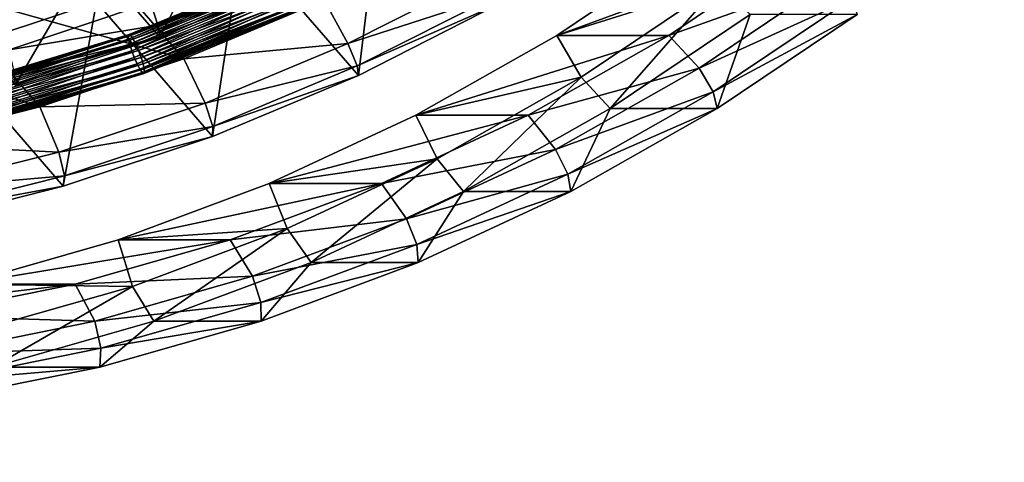
# Model space of a CAD drawing. Extents: x -0.98 to 2.38, y -0.98 to 0.98.
# Drawn here: x 1.51 to 1.78, y -0.62 to -0.5 of the extents above; entities that cross this region are included whole.
import ezdxf

# ---------------------------------------------------------------- set-up
doc = ezdxf.new("R2010")
doc.units = 0
doc.header["$MEASUREMENT"] = 0
doc.layers.get('0').update_dxf_attribs({"linetype": 'CONTINUOUS'})

msp = doc.modelspace()

# ---------------------------------------------------------------- linework, layer by layer
for points in [[(2.20818, 0.80805, 0.29904), (-0.80805, 0.80805, 0.29904), (-0.80805, -0.80805, 0.29904)], [(2.20818, 0.80805, 0.29904), (-0.80805, -0.80805, 0.29904), (2.20818, -0.80805, 0.29904)], [(2.18003, 0.77991, 0.24745), (2.18003, -0.77991, 0.24745), (-0.77991, -0.77991, 0.24745)], [(2.18003, 0.77991, 0.24745), (-0.77991, -0.77991, 0.24745), (-0.77991, 0.77991, 0.24745)], [(1.6066, -0.4546, -0.74239), (1.56776, -0.47431, -0.74611), (1.5997, -0.51122, -0.88425)], [(1.6066, -0.4546, -0.74239), (1.5997, -0.51122, -0.88425), (1.63854, -0.49151, -0.88054)], [(1.56473, -0.46238, -0.76919), (1.52599, -0.47857, -0.77382), (1.54511, -0.50067, -0.85654)], [(1.56473, -0.46238, -0.76919), (1.54511, -0.50067, -0.85654), (1.58386, -0.48448, -0.85191)], [(1.48439, -0.48773, -0.77501), (1.5239, -0.47457, -0.76939), (1.55169, -0.50667, -0.88954)], [(1.5239, -0.47457, -0.76939), (1.59023, -0.49056, -0.88493), (1.55169, -0.50667, -0.88954)], [(1.56776, -0.47431, -0.74611), (1.52767, -0.49107, -0.7509), (1.55961, -0.52798, -0.88905)], [(1.56776, -0.47431, -0.74611), (1.55961, -0.52798, -0.88905), (1.5997, -0.51122, -0.88425)], [(1.69872, -0.48627, -0.84673), (1.69111, -0.47537, -0.84843), (1.65417, -0.50027, -0.85669)], [(1.65417, -0.50027, -0.85669), (1.69111, -0.47537, -0.84843), (1.72195, -0.47537, -0.98646)], [(1.65417, -0.50027, -0.85669), (1.72195, -0.47537, -0.98646), (1.685, -0.50027, -0.99471)], [(1.73089, -0.48391, -0.99848), (1.685, -0.50027, -0.99471), (1.72195, -0.47537, -0.98646)], [(1.52599, -0.47857, -0.77382), (1.48626, -0.49181, -0.77947), (1.50539, -0.51391, -0.86219)], [(1.52599, -0.47857, -0.77382), (1.50539, -0.51391, -0.86219), (1.54511, -0.50067, -0.85654)], [(1.53646, -0.50031, -0.86143), (1.58519, -0.48024, -0.85553), (1.5853, -0.47994, -0.85789)], [(1.53646, -0.50031, -0.86143), (1.5853, -0.47994, -0.85789), (1.53666, -0.49998, -0.86378)], [(1.53652, -0.50124, -0.85945), (1.58519, -0.48024, -0.85553), (1.53646, -0.50031, -0.86143)], [(1.53652, -0.50124, -0.85945), (1.58539, -0.48112, -0.85353), (1.58519, -0.48024, -0.85553)], [(1.53685, -0.50267, -0.85808), (1.58539, -0.48112, -0.85353), (1.53652, -0.50124, -0.85945)], [(1.53666, -0.49998, -0.86378), (1.5853, -0.47994, -0.85789), (1.58572, -0.48028, -0.86033)], [(1.53666, -0.49998, -0.86378), (1.58572, -0.48028, -0.86033), (1.5371, -0.5003, -0.86622)], [(1.53685, -0.50267, -0.85808), (1.58588, -0.48248, -0.85214), (1.58539, -0.48112, -0.85353)], [(1.5371, -0.5003, -0.86622), (1.58572, -0.48028, -0.86033), (1.58638, -0.48119, -0.86256)], [(1.5371, -0.5003, -0.86622), (1.58638, -0.48119, -0.86256), (1.53774, -0.50123, -0.86846)], [(1.53774, -0.50123, -0.86846), (1.58638, -0.48119, -0.86256), (1.58722, -0.48258, -0.86431)], [(1.58299, -0.48133, -0.85733), (1.54459, -0.49738, -0.86192), (1.54256, -0.49123, -0.86404)], [(1.58386, -0.48448, -0.85191), (1.54459, -0.49738, -0.86192), (1.58299, -0.48133, -0.85733)], [(1.5374, -0.50443, -0.85749), (1.58588, -0.48248, -0.85214), (1.53685, -0.50267, -0.85808)], [(1.5374, -0.50443, -0.85749), (1.5866, -0.48416, -0.85153), (1.58588, -0.48248, -0.85214)], [(1.5381, -0.50629, -0.85774), (1.5866, -0.48416, -0.85153), (1.5374, -0.50443, -0.85749)], [(1.53774, -0.50123, -0.86846), (1.58722, -0.48258, -0.86431), (1.53849, -0.50265, -0.87021)], [(1.5381, -0.50629, -0.85774), (1.58746, -0.48596, -0.85176), (1.5866, -0.48416, -0.85153)], [(1.53849, -0.50265, -0.87021), (1.58722, -0.48258, -0.86431), (1.58812, -0.48428, -0.86536)], [(1.63478, -0.48318, -0.89095), (1.59677, -0.50247, -0.89458), (1.59023, -0.49056, -0.88493)], [(1.63787, -0.48908, -0.88866), (1.59677, -0.50247, -0.89458), (1.63478, -0.48318, -0.89095)], [(1.73089, -0.48391, -0.99848), (1.69328, -0.50926, -1.00688), (1.685, -0.50027, -0.99471)], [(1.73521, -0.49009, -0.99752), (1.69328, -0.50926, -1.00688), (1.73089, -0.48391, -0.99848)], [(1.53887, -0.50804, -0.85881), (1.58746, -0.48596, -0.85176), (1.5381, -0.50629, -0.85774)], [(1.53849, -0.50265, -0.87021), (1.58812, -0.48428, -0.86536), (1.53926, -0.5044, -0.87128)], [(1.53887, -0.50804, -0.85881), (1.58837, -0.48765, -0.85281), (1.58746, -0.48596, -0.85176)], [(1.53926, -0.5044, -0.87128), (1.58812, -0.48428, -0.86536), (1.58899, -0.48607, -0.86559)], [(1.53926, -0.5044, -0.87128), (1.58899, -0.48607, -0.86559), (1.53996, -0.50627, -0.87153)], [(1.53996, -0.50627, -0.87153), (1.58899, -0.48607, -0.86559), (1.58971, -0.48775, -0.86497)], [(1.58386, -0.48448, -0.85191), (1.54511, -0.50067, -0.85654), (1.54459, -0.49738, -0.86192)], [(1.69872, -0.48627, -0.84673), (1.65417, -0.50027, -0.85669), (1.66092, -0.51174, -0.85518)], [(1.69872, -0.48627, -0.84673), (1.66092, -0.51174, -0.85518), (1.66885, -0.52035, -0.86682)], [(1.69872, -0.48627, -0.84673), (1.66885, -0.52035, -0.86682), (1.70728, -0.49445, -0.85824)], [(1.44414, -0.49788, -0.7816), (1.48439, -0.48773, -0.77501), (1.51217, -0.51983, -0.89515)], [(1.48439, -0.48773, -0.77501), (1.55169, -0.50667, -0.88954), (1.51217, -0.51983, -0.89515)], [(1.53962, -0.50947, -0.86057), (1.58837, -0.48765, -0.85281), (1.53887, -0.50804, -0.85881)], [(1.53962, -0.50947, -0.86057), (1.5892, -0.48904, -0.85456), (1.58837, -0.48765, -0.85281)], [(1.54025, -0.51039, -0.8628), (1.5892, -0.48904, -0.85456), (1.53962, -0.50947, -0.86057)], [(1.53996, -0.50627, -0.87153), (1.58971, -0.48775, -0.86497), (1.54051, -0.50802, -0.87094)], [(1.54025, -0.51039, -0.8628), (1.58987, -0.48996, -0.85678), (1.5892, -0.48904, -0.85456)], [(1.54051, -0.50802, -0.87094), (1.58971, -0.48775, -0.86497), (1.5902, -0.48912, -0.86359)], [(1.54051, -0.50802, -0.87094), (1.5902, -0.48912, -0.86359), (1.54083, -0.50945, -0.86957)], [(1.54083, -0.50945, -0.86957), (1.5902, -0.48912, -0.86359), (1.5904, -0.49, -0.86159)], [(1.63787, -0.48908, -0.88866), (1.59937, -0.50862, -0.89234), (1.59677, -0.50247, -0.89458)], [(1.63854, -0.49151, -0.88054), (1.59937, -0.50862, -0.89234), (1.63787, -0.48908, -0.88866)], [(1.52767, -0.49107, -0.7509), (1.48369, -0.49291, -0.76058), (1.48657, -0.50477, -0.75675)], [(1.52767, -0.49107, -0.7509), (1.48657, -0.50477, -0.75675), (1.51852, -0.54167, -0.89489)], [(1.54256, -0.49123, -0.86404), (1.50368, -0.50419, -0.86956), (1.49979, -0.49342, -0.86475)], [(1.54459, -0.49738, -0.86192), (1.50368, -0.50419, -0.86956), (1.54256, -0.49123, -0.86404)], [(1.52767, -0.49107, -0.7509), (1.51852, -0.54167, -0.89489), (1.55961, -0.52798, -0.88905)], [(1.5407, -0.51071, -0.86524), (1.58987, -0.48996, -0.85678), (1.54025, -0.51039, -0.8628)], [(1.5407, -0.51071, -0.86524), (1.59028, -0.49029, -0.85923), (1.58987, -0.48996, -0.85678)], [(1.5409, -0.51039, -0.86759), (1.59028, -0.49029, -0.85923), (1.5407, -0.51071, -0.86524)], [(1.54083, -0.50945, -0.86957), (1.5904, -0.49, -0.86159), (1.5409, -0.51039, -0.86759)], [(1.5409, -0.51039, -0.86759), (1.5904, -0.49, -0.86159), (1.59028, -0.49029, -0.85923)], [(1.59677, -0.50247, -0.89458), (1.55169, -0.50667, -0.88954), (1.59023, -0.49056, -0.88493)], [(1.63854, -0.49151, -0.88054), (1.5997, -0.51122, -0.88425), (1.59937, -0.50862, -0.89234)], [(1.73521, -0.49009, -0.99752), (1.69711, -0.51577, -1.00603), (1.69328, -0.50926, -1.00688)], [(1.73672, -0.49445, -0.99003), (1.69711, -0.51577, -1.00603), (1.73521, -0.49009, -0.99752)], [(1.70728, -0.49445, -0.85824), (1.66885, -0.52035, -0.86682), (1.69829, -0.52035, -0.99862)], [(1.73672, -0.49445, -0.99003), (1.69829, -0.52035, -0.99862), (1.69711, -0.51577, -1.00603)], [(1.70728, -0.49445, -0.85824), (1.69829, -0.52035, -0.99862), (1.73672, -0.49445, -0.99003)], [(1.54459, -0.49738, -0.86192), (1.50521, -0.5105, -0.86752), (1.50368, -0.50419, -0.86956)], [(1.54511, -0.50067, -0.85654), (1.50521, -0.5105, -0.86752), (1.54459, -0.49738, -0.86192)], [(1.44414, -0.49788, -0.7816), (1.51217, -0.51983, -0.89515), (1.47193, -0.52998, -0.90175)], [(1.48618, -0.51663, -0.86698), (1.53652, -0.50124, -0.85945), (1.53646, -0.50031, -0.86143)], [(1.48618, -0.51663, -0.86698), (1.53646, -0.50031, -0.86143), (1.48625, -0.51565, -0.86894)], [(1.48625, -0.51565, -0.86894), (1.53646, -0.50031, -0.86143), (1.53666, -0.49998, -0.86378)], [(1.48625, -0.51565, -0.86894), (1.53666, -0.49998, -0.86378), (1.48654, -0.5153, -0.87128)], [(1.48654, -0.5153, -0.87128), (1.53666, -0.49998, -0.86378), (1.5371, -0.5003, -0.86622)], [(1.48654, -0.5153, -0.87128), (1.5371, -0.5003, -0.86622), (1.48702, -0.51561, -0.87372)], [(1.48702, -0.51561, -0.87372), (1.5371, -0.5003, -0.86622), (1.53774, -0.50123, -0.86846)], [(1.66092, -0.51174, -0.85518), (1.65417, -0.50027, -0.85669), (1.61545, -0.52216, -0.86534)], [(1.61545, -0.52216, -0.86534), (1.65417, -0.50027, -0.85669), (1.685, -0.50027, -0.99471)], [(1.61545, -0.52216, -0.86534), (1.685, -0.50027, -0.99471), (1.64628, -0.52216, -1.00336)], [(1.69328, -0.50926, -1.00688), (1.64628, -0.52216, -1.00336), (1.685, -0.50027, -0.99471)], [(1.48633, -0.51811, -0.86564), (1.53652, -0.50124, -0.85945), (1.48618, -0.51663, -0.86698)], [(1.48633, -0.51811, -0.86564), (1.53685, -0.50267, -0.85808), (1.53652, -0.50124, -0.85945)], [(1.4867, -0.51992, -0.86507), (1.53685, -0.50267, -0.85808), (1.48633, -0.51811, -0.86564)], [(1.4867, -0.51992, -0.86507), (1.5374, -0.50443, -0.85749), (1.53685, -0.50267, -0.85808)], [(1.48702, -0.51561, -0.87372), (1.53774, -0.50123, -0.86846), (1.48762, -0.51654, -0.87595)], [(1.48762, -0.51654, -0.87595), (1.53774, -0.50123, -0.86846), (1.53849, -0.50265, -0.87021)], [(1.48762, -0.51654, -0.87595), (1.53849, -0.50265, -0.87021), (1.48828, -0.518, -0.87772)], [(1.48828, -0.518, -0.87772), (1.53849, -0.50265, -0.87021), (1.53926, -0.5044, -0.87128)], [(1.54511, -0.50067, -0.85654), (1.50539, -0.51391, -0.86219), (1.50521, -0.5105, -0.86752)], [(1.59677, -0.50247, -0.89458), (1.55754, -0.51887, -0.89927), (1.55169, -0.50667, -0.88954)], [(1.59937, -0.50862, -0.89234), (1.55754, -0.51887, -0.89927), (1.59677, -0.50247, -0.89458)], [(1.48657, -0.50477, -0.75675), (1.47665, -0.55223, -0.90175), (1.51852, -0.54167, -0.89489)], [(1.48724, -0.52183, -0.86535), (1.5374, -0.50443, -0.85749), (1.4867, -0.51992, -0.86507)], [(1.48724, -0.52183, -0.86535), (1.5381, -0.50629, -0.85774), (1.5374, -0.50443, -0.85749)], [(1.48828, -0.518, -0.87772), (1.53926, -0.5044, -0.87128), (1.48891, -0.51979, -0.87881)], [(1.48891, -0.51979, -0.87881), (1.53926, -0.5044, -0.87128), (1.53996, -0.50627, -0.87153)], [(1.48787, -0.52363, -0.86644), (1.5381, -0.50629, -0.85774), (1.48724, -0.52183, -0.86535)], [(1.48787, -0.52363, -0.86644), (1.53887, -0.50804, -0.85881), (1.5381, -0.50629, -0.85774)], [(1.48853, -0.52508, -0.86821), (1.53887, -0.50804, -0.85881), (1.48787, -0.52363, -0.86644)], [(1.48853, -0.52508, -0.86821), (1.53962, -0.50947, -0.86057), (1.53887, -0.50804, -0.85881)], [(1.48891, -0.51979, -0.87881), (1.53996, -0.50627, -0.87153), (1.48944, -0.52171, -0.87909)], [(1.48944, -0.52171, -0.87909), (1.53996, -0.50627, -0.87153), (1.54051, -0.50802, -0.87094)], [(1.48944, -0.52171, -0.87909), (1.54051, -0.50802, -0.87094), (1.48981, -0.52351, -0.87852)], [(1.48981, -0.52351, -0.87852), (1.54051, -0.50802, -0.87094), (1.54083, -0.50945, -0.86957)], [(1.55754, -0.51887, -0.89927), (1.51217, -0.51983, -0.89515), (1.55169, -0.50667, -0.88954)], [(1.48913, -0.52602, -0.87044), (1.53962, -0.50947, -0.86057), (1.48853, -0.52508, -0.86821)], [(1.48913, -0.52602, -0.87044), (1.54025, -0.51039, -0.8628), (1.53962, -0.50947, -0.86057)], [(1.48961, -0.52633, -0.87288), (1.54025, -0.51039, -0.8628), (1.48913, -0.52602, -0.87044)], [(1.48961, -0.52633, -0.87288), (1.5407, -0.51071, -0.86524), (1.54025, -0.51039, -0.8628)], [(1.4899, -0.52597, -0.87522), (1.5407, -0.51071, -0.86524), (1.48961, -0.52633, -0.87288)], [(1.48981, -0.52351, -0.87852), (1.54083, -0.50945, -0.86957), (1.48997, -0.52499, -0.87718)], [(1.48997, -0.52499, -0.87718), (1.5409, -0.51039, -0.86759), (1.4899, -0.52597, -0.87522)], [(1.4899, -0.52597, -0.87522), (1.5409, -0.51039, -0.86759), (1.5407, -0.51071, -0.86524)], [(1.48997, -0.52499, -0.87718), (1.54083, -0.50945, -0.86957), (1.5409, -0.51039, -0.86759)], [(1.59937, -0.50862, -0.89234), (1.55964, -0.52523, -0.89709), (1.55754, -0.51887, -0.89927)], [(1.5997, -0.51122, -0.88425), (1.55961, -0.52798, -0.88905), (1.55964, -0.52523, -0.89709)], [(1.5997, -0.51122, -0.88425), (1.55964, -0.52523, -0.89709), (1.59937, -0.50862, -0.89234)], [(1.69328, -0.50926, -1.00688), (1.65387, -0.53155, -1.01569), (1.64628, -0.52216, -1.00336)], [(1.69711, -0.51577, -1.00603), (1.65387, -0.53155, -1.01569), (1.69328, -0.50926, -1.00688)], [(1.66092, -0.51174, -0.85518), (1.61545, -0.52216, -0.86534), (1.62131, -0.53413, -0.86402)], [(1.66092, -0.51174, -0.85518), (1.62131, -0.53413, -0.86402), (1.62857, -0.54312, -0.87582)], [(1.66092, -0.51174, -0.85518), (1.62857, -0.54312, -0.87582), (1.66885, -0.52035, -0.86682)], [(1.69711, -0.51577, -1.00603), (1.65719, -0.53834, -1.01494), (1.65387, -0.53155, -1.01569)], [(1.69829, -0.52035, -0.99862), (1.65719, -0.53834, -1.01494), (1.69711, -0.51577, -1.00603)], [(1.55754, -0.51887, -0.89927), (1.51732, -0.53228, -0.90499), (1.51217, -0.51983, -0.89515)], [(1.55964, -0.52523, -0.89709), (1.51732, -0.53228, -0.90499), (1.55754, -0.51887, -0.89927)], [(1.51732, -0.53228, -0.90499), (1.47193, -0.52998, -0.90175), (1.51217, -0.51983, -0.89515)], [(1.66885, -0.52035, -0.86682), (1.62857, -0.54312, -0.87582), (1.65802, -0.54312, -1.00762)], [(1.69829, -0.52035, -0.99862), (1.65802, -0.54312, -1.00762), (1.65719, -0.53834, -1.01494)], [(1.66885, -0.52035, -0.86682), (1.65802, -0.54312, -1.00762), (1.69829, -0.52035, -0.99862)], [(1.62131, -0.53413, -0.86402), (1.61545, -0.52216, -0.86534), (1.57519, -0.54091, -0.87433)], [(1.57519, -0.54091, -0.87433), (1.61545, -0.52216, -0.86534), (1.64628, -0.52216, -1.00336)], [(1.57519, -0.54091, -0.87433), (1.64628, -0.52216, -1.00336), (1.60602, -0.54091, -1.01236)], [(1.65387, -0.53155, -1.01569), (1.60602, -0.54091, -1.01236), (1.64628, -0.52216, -1.00336)], [(1.55964, -0.52523, -0.89709), (1.5189, -0.53881, -0.90288), (1.51732, -0.53228, -0.90499)], [(1.55961, -0.52798, -0.88905), (1.5189, -0.53881, -0.90288), (1.55964, -0.52523, -0.89709)], [(1.51732, -0.53228, -0.90499), (1.47635, -0.5426, -0.91171), (1.47193, -0.52998, -0.90175)], [(1.55961, -0.52798, -0.88905), (1.51852, -0.54167, -0.89489), (1.5189, -0.53881, -0.90288)], [(1.5189, -0.53881, -0.90288), (1.47635, -0.5426, -0.91171), (1.51732, -0.53228, -0.90499)], [(1.65387, -0.53155, -1.01569), (1.61288, -0.55064, -1.02484), (1.60602, -0.54091, -1.01236)], [(1.65719, -0.53834, -1.01494), (1.61288, -0.55064, -1.02484), (1.65387, -0.53155, -1.01569)], [(1.62131, -0.53413, -0.86402), (1.57519, -0.54091, -0.87433), (1.58013, -0.55331, -0.87322)], [(1.62131, -0.53413, -0.86402), (1.58013, -0.55331, -0.87322), (1.5867, -0.56262, -0.88518)], [(1.62131, -0.53413, -0.86402), (1.5867, -0.56262, -0.88518), (1.62857, -0.54312, -0.87582)], [(1.65719, -0.53834, -1.01494), (1.61569, -0.55767, -1.02422), (1.61288, -0.55064, -1.02484)], [(1.65802, -0.54312, -1.00762), (1.61569, -0.55767, -1.02422), (1.65719, -0.53834, -1.01494)], [(1.5189, -0.53881, -0.90288), (1.47741, -0.54927, -0.90968), (1.47635, -0.5426, -0.91171)], [(1.51852, -0.54167, -0.89489), (1.47741, -0.54927, -0.90968), (1.5189, -0.53881, -0.90288)], [(1.58013, -0.55331, -0.87322), (1.57519, -0.54091, -0.87433), (1.53363, -0.55641, -0.88361)], [(1.53363, -0.55641, -0.88361), (1.57519, -0.54091, -0.87433), (1.60602, -0.54091, -1.01236)], [(1.53363, -0.55641, -0.88361), (1.60602, -0.54091, -1.01236), (1.56446, -0.55641, -1.02164)], [(1.61288, -0.55064, -1.02484), (1.56446, -0.55641, -1.02164), (1.60602, -0.54091, -1.01236)], [(1.51852, -0.54167, -0.89489), (1.47665, -0.55223, -0.90175), (1.47741, -0.54927, -0.90968)], [(1.62857, -0.54312, -0.87582), (1.5867, -0.56262, -0.88518), (1.61614, -0.56262, -1.01697)], [(1.65802, -0.54312, -1.00762), (1.61614, -0.56262, -1.01697), (1.61569, -0.55767, -1.02422)], [(1.62857, -0.54312, -0.87582), (1.61614, -0.56262, -1.01697), (1.65802, -0.54312, -1.00762)], [(1.61288, -0.55064, -1.02484), (1.57058, -0.56641, -1.03429), (1.56446, -0.55641, -1.02164)], [(1.61569, -0.55767, -1.02422), (1.57058, -0.56641, -1.03429), (1.61288, -0.55064, -1.02484)], [(1.58013, -0.55331, -0.87322), (1.53363, -0.55641, -0.88361), (1.53762, -0.56917, -0.88272)], [(1.58013, -0.55331, -0.87322), (1.53762, -0.56917, -0.88272), (1.54347, -0.57874, -0.89483)], [(1.58013, -0.55331, -0.87322), (1.54347, -0.57874, -0.89483), (1.5867, -0.56262, -0.88518)], [(1.53762, -0.56917, -0.88272), (1.53363, -0.55641, -0.88361), (1.49103, -0.56856, -0.89313)], [(1.49103, -0.56856, -0.89313), (1.53363, -0.55641, -0.88361), (1.56446, -0.55641, -1.02164)], [(1.49103, -0.56856, -0.89313), (1.56446, -0.55641, -1.02164), (1.52186, -0.56856, -1.03116)], [(1.57058, -0.56641, -1.03429), (1.52186, -0.56856, -1.03116), (1.56446, -0.55641, -1.02164)], [(1.61569, -0.55767, -1.02422), (1.57284, -0.57365, -1.03379), (1.57058, -0.56641, -1.03429)], [(1.61614, -0.56262, -1.01697), (1.57284, -0.57365, -1.03379), (1.61569, -0.55767, -1.02422)], [(1.5867, -0.56262, -0.88518), (1.54347, -0.57874, -0.89483), (1.57292, -0.57874, -1.02663)], [(1.61614, -0.56262, -1.01697), (1.57292, -0.57874, -1.02663), (1.57284, -0.57365, -1.03379)], [(1.5867, -0.56262, -0.88518), (1.57292, -0.57874, -1.02663), (1.61614, -0.56262, -1.01697)], [(1.57058, -0.56641, -1.03429), (1.52721, -0.57878, -1.04398), (1.52186, -0.56856, -1.03116)], [(1.57284, -0.57365, -1.03379), (1.52721, -0.57878, -1.04398), (1.57058, -0.56641, -1.03429)], [(1.44763, -0.57729, -0.90282), (1.49103, -0.56856, -0.89313), (1.52186, -0.56856, -1.03116)], [(1.44763, -0.57729, -0.90282), (1.52186, -0.56856, -1.03116), (1.47847, -0.57729, -1.04085)], [(1.52721, -0.57878, -1.04398), (1.47847, -0.57729, -1.04085), (1.52186, -0.56856, -1.03116)], [(1.53762, -0.56917, -0.88272), (1.49103, -0.56856, -0.89313), (1.49404, -0.5816, -0.89246)], [(1.53762, -0.56917, -0.88272), (1.49404, -0.5816, -0.89246), (1.49916, -0.59138, -0.90473)], [(1.53762, -0.56917, -0.88272), (1.49916, -0.59138, -0.90473), (1.54347, -0.57874, -0.89483)], [(1.57284, -0.57365, -1.03379), (1.52892, -0.58617, -1.0436), (1.52721, -0.57878, -1.04398)], [(1.57292, -0.57874, -1.02663), (1.52892, -0.58617, -1.0436), (1.57284, -0.57365, -1.03379)], [(1.52721, -0.57878, -1.04398), (1.48303, -0.58767, -1.05385), (1.47847, -0.57729, -1.04085)], [(1.52892, -0.58617, -1.0436), (1.48303, -0.58767, -1.05385), (1.52721, -0.57878, -1.04398)], [(1.54347, -0.57874, -0.89483), (1.49916, -0.59138, -0.90473), (1.5286, -0.59138, -1.03653)], [(1.54347, -0.57874, -0.89483), (1.5286, -0.59138, -1.03653), (1.57292, -0.57874, -1.02663)], [(1.57292, -0.57874, -1.02663), (1.5286, -0.59138, -1.03653), (1.52892, -0.58617, -1.0436)], [(1.52892, -0.58617, -1.0436), (1.48418, -0.59518, -1.05359), (1.48303, -0.58767, -1.05385)], [(1.5286, -0.59138, -1.03653), (1.48418, -0.59518, -1.05359), (1.52892, -0.58617, -1.0436)], [(1.49916, -0.59138, -0.90473), (1.48347, -0.60047, -1.04661), (1.5286, -0.59138, -1.03653)], [(1.5286, -0.59138, -1.03653), (1.48347, -0.60047, -1.04661), (1.48418, -0.59518, -1.05359)]]:
    msp.add_3dface(points)

doc.saveas('drawing.dxf')
